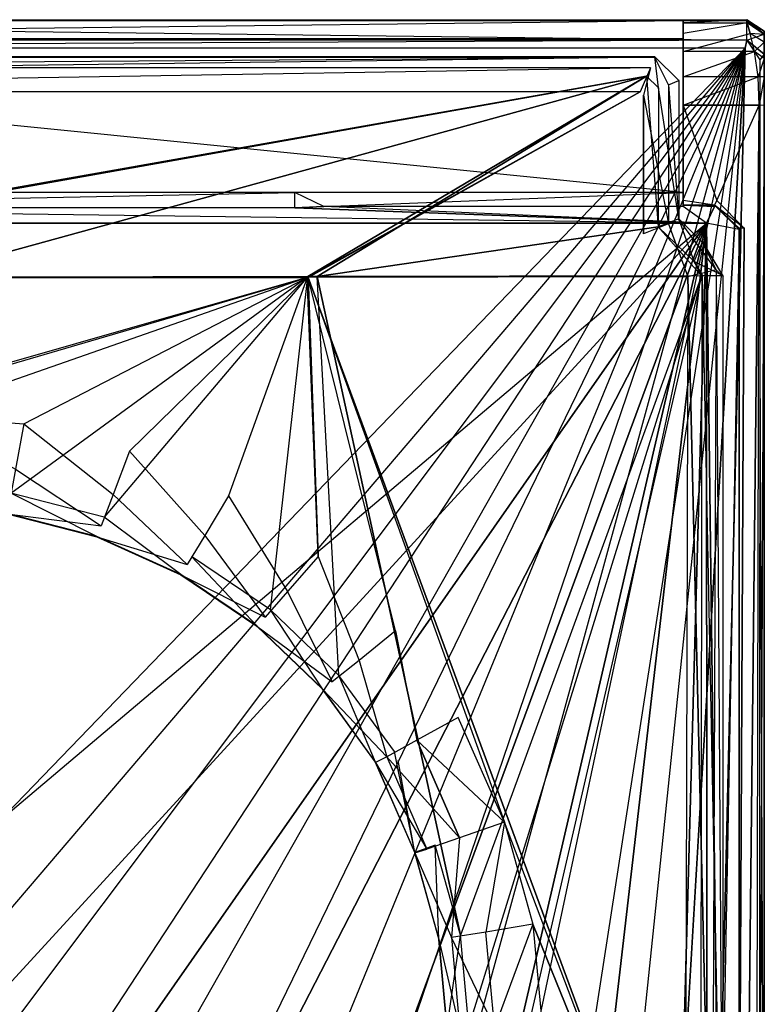
# Model space of a CAD drawing. Extents: x 0 to 0.375, y -0.462 to 0.
# Drawn here: x 0.211 to 0.375, y -0.218 to 0 of the extents above; entities that cross this region are included whole.
import ezdxf

# ---------------------------------------------------------------- set-up
doc = ezdxf.new("R2010")
doc.units = 0
doc.header["$MEASUREMENT"] = 0
for name, color, linetype in [('L0_DECKEL_89133_6_0', 7, 'Continuous'), ('L10_DECKEL_89133_6_10', 7, 'Continuous'), ('L11_SITZ_89133_6_0', 7, 'Continuous'), ('L12_SITZ_89133_6_1', 7, 'Continuous'), ('L13_SITZ_89133_6_2', 7, 'Continuous'), ('L1_DECKEL_89133_6_1', 7, 'Continuous'), ('L2_DECKEL_89133_6_2', 7, 'Continuous'), ('L3_DECKEL_89133_6_3', 7, 'Continuous'), ('L4_DECKEL_89133_6_4', 7, 'Continuous'), ('L5_DECKEL_89133_6_5', 7, 'Continuous'), ('L6_DECKEL_89133_6_6', 7, 'Continuous'), ('L7_DECKEL_89133_6_7', 7, 'Continuous'), ('L8_DECKEL_89133_6_8', 7, 'Continuous'), ('L9_DECKEL_89133_6_9', 7, 'Continuous')]:
    doc.layers.add(name, color=color, linetype=linetype)

msp = doc.modelspace()

# ---------------------------------------------------------------- linework, layer by layer
at = {"layer": 'L0_DECKEL_89133_6_0', "color": 8}
for points, invisible_edges in [([(0.004189, -0.00631, 0.033334), (0.011952, -0.336836, 0.029691), (0.371066, -0.00631, 0.033337), (0.004189, -0.00631, 0.033334)], 10), ([(0.371066, -0.00631, 0.033337), (0.011952, -0.336836, 0.029691), (0.025496, -0.364447, 0.029388), (0.371066, -0.00631, 0.033337)], 13), ([(0.371066, -0.00631, 0.033337), (0.025496, -0.364447, 0.029388), (0.044035, -0.389497, 0.029113), (0.371066, -0.00631, 0.033337)], 10), ([(0.371066, -0.00631, 0.033337), (0.044035, -0.389497, 0.029113), (0.067024, -0.411221, 0.028874), (0.371066, -0.00631, 0.033337)], 13), ([(0.371066, -0.00631, 0.033337), (0.067024, -0.411221, 0.028874), (0.093778, -0.428946, 0.02868), (0.371066, -0.00631, 0.033337)], 10), ([(0.371066, -0.00631, 0.033337), (0.093778, -0.428946, 0.02868), (0.123489, -0.442113, 0.028535), (0.371066, -0.00631, 0.033337)], 13), ([(0.371066, -0.00631, 0.033337), (0.123489, -0.442113, 0.028535), (0.155251, -0.450305, 0.028445), (0.371066, -0.00631, 0.033337)], 10), ([(0.371066, -0.00631, 0.033337), (0.155251, -0.450305, 0.028445), (0.187627, -0.453219, 0.028413), (0.371066, -0.00631, 0.033337)], 13), ([(0.371066, -0.00631, 0.033337), (0.187627, -0.453219, 0.028413), (0.220003, -0.450304, 0.028445), (0.371066, -0.00631, 0.033337)], 10), ([(0.371066, -0.00631, 0.033337), (0.220003, -0.450304, 0.028445), (0.251765, -0.442112, 0.028536), (0.371066, -0.00631, 0.033337)], 13), ([(0.371066, -0.00631, 0.033337), (0.251765, -0.442112, 0.028536), (0.281477, -0.428945, 0.028681), (0.371066, -0.00631, 0.033337)], 10), ([(0.371066, -0.00631, 0.033337), (0.281477, -0.428945, 0.028681), (0.308232, -0.411223, 0.028876), (0.371066, -0.00631, 0.033337)], 13), ([(0.371066, -0.00631, 0.033337), (0.308232, -0.411223, 0.028876), (0.331222, -0.3895, 0.029116), (0.371066, -0.00631, 0.033337)], 10), ([(0.371066, -0.00631, 0.033337), (0.331222, -0.3895, 0.029116), (0.349763, -0.36445, 0.029392), (0.371066, -0.00631, 0.033337)], 9), ([(0.371066, -0.00631, 0.033337), (0.349763, -0.36445, 0.029392), (0.363302, -0.336836, 0.029695), (0.371066, -0.00631, 0.033337)], 8), ([(0.371066, -0.00631, 0.033337), (0.363302, -0.336836, 0.029695), (0.37153, -0.307254, 0.030022), (0.371066, -0.00631, 0.033337)], 12), ([(0.371066, -0.00631, 0.033337), (0.37153, -0.307254, 0.030022), (0.374265, -0.008856, 0.033309), (0.371066, -0.00631, 0.033337)], 15), ([(0.374265, -0.008856, 0.033309), (0.37153, -0.307254, 0.030022), (0.374216, -0.278836, 0.030335), (0.374265, -0.008856, 0.033309)], 13)]:
    msp.add_3dface(points, dxfattribs=dict(at, invisible_edges=invisible_edges))
at = {"layer": 'L10_DECKEL_89133_6_10', "color": 8}
for points, invisible_edges in [([(0.357323, -0.000151, 0.028176), (0.017931, -0.004221, 0.025691), (0.017931, -0.000151, 0.028173), (0.357323, -0.000151, 0.028176)], 13), ([(0.017931, -0.004221, 0.025691), (0.357323, -0.000151, 0.028176), (0.357323, -0.004221, 0.025693), (0.017931, -0.004221, 0.025691)], 10)]:
    msp.add_3dface(points, dxfattribs=dict(at, invisible_edges=invisible_edges))
at = {"layer": 'L11_SITZ_89133_6_0', "color": 8}
for points, invisible_edges in [([(0.098776, -0.056743, 0.004443), (0.026056, -0.012486, 0.004929), (0.349238, -0.012486, 0.004932), (0.098776, -0.056743, 0.004443)], 10), ([(0.098776, -0.056743, 0.004443), (0.349238, -0.012486, 0.004932), (0.100883, -0.056748, 0.004441), (0.098776, -0.056743, 0.004443)], 8), ([(0.100883, -0.056748, 0.004441), (0.349238, -0.012486, 0.004932), (0.187647, -0.056921, 0.004441), (0.100883, -0.056748, 0.004441)], 12), ([(0.187647, -0.056921, 0.004441), (0.349238, -0.012486, 0.004932), (0.274411, -0.056748, 0.004442), (0.187647, -0.056921, 0.004441)], 8), ([(0.274411, -0.056748, 0.004442), (0.349238, -0.012486, 0.004932), (0.276518, -0.056743, 0.004444), (0.274411, -0.056748, 0.004442)], 8), ([(0.276518, -0.056743, 0.004444), (0.349238, -0.012486, 0.004932), (0.351822, -0.045751, 0.004565), (0.276518, -0.056743, 0.004444)], 8), ([(0.351877, -0.015038, 0.004903), (0.351822, -0.045751, 0.004565), (0.349238, -0.012486, 0.004932), (0.351877, -0.015038, 0.004903)], 10), ([(0.027426, -0.015963, 0.027415), (0.101009, -0.056986, 0.027012), (0.347868, -0.015963, 0.027417), (0.027426, -0.015963, 0.027415)], 10), ([(0.347868, -0.015963, 0.027417), (0.101009, -0.056986, 0.027012), (0.274285, -0.056986, 0.027014), (0.347868, -0.015963, 0.027417)], 13), ([(0.347868, -0.015963, 0.027417), (0.274285, -0.056986, 0.027014), (0.274516, -0.056986, 0.02701), (0.347868, -0.015963, 0.027417)], 10), ([(0.347868, -0.015963, 0.027417), (0.274516, -0.056986, 0.02701), (0.348575, -0.047336, 0.027108), (0.347868, -0.015963, 0.027417)], 15), ([(0.348575, -0.016644, 0.027411), (0.347868, -0.015963, 0.027417), (0.348575, -0.047336, 0.027108), (0.348575, -0.016644, 0.027411)], 11), ([(0.348575, -0.047336, 0.027108), (0.274516, -0.056986, 0.02701), (0.358406, -0.056819, 0.027015), (0.348575, -0.047336, 0.027108)], 15), ([(0.276518, -0.056743, 0.004444), (0.351822, -0.045751, 0.004565), (0.361395, -0.056574, 0.004446), (0.276518, -0.056743, 0.004444)], 8), ([(0.359745, -0.053413, 0.004481), (0.361395, -0.056574, 0.004446), (0.351822, -0.045751, 0.004565), (0.359745, -0.053413, 0.004481)], 13), ([(0.361395, -0.056574, 0.004446), (0.359745, -0.053413, 0.004481), (0.361482, -0.056573, 0.004446), (0.361395, -0.056574, 0.004446)], 10), ([(0.361482, -0.056573, 0.004446), (0.359745, -0.053413, 0.004481), (0.361631, -0.056573, 0.004446), (0.361482, -0.056573, 0.004446)], 13), ([(0.140245, -0.095346, 0.026646), (0.274285, -0.056986, 0.027014), (0.101009, -0.056986, 0.027012), (0.140245, -0.095346, 0.026646)], 13), ([(0.274285, -0.056986, 0.027014), (0.140245, -0.095346, 0.026646), (0.16358, -0.089314, 0.026704), (0.274285, -0.056986, 0.027014)], 10), ([(0.274285, -0.056986, 0.027014), (0.16358, -0.089314, 0.026704), (0.187647, -0.087283, 0.026723), (0.274285, -0.056986, 0.027014)], 13), ([(0.208864, -0.104621, 0.003928), (0.187647, -0.056921, 0.004441), (0.274411, -0.056748, 0.004442), (0.208864, -0.104621, 0.003928)], 12), ([(0.274285, -0.056986, 0.027014), (0.187647, -0.087283, 0.026723), (0.211714, -0.089314, 0.026704), (0.274285, -0.056986, 0.027014)], 8), ([(0.208864, -0.104621, 0.003928), (0.274411, -0.056748, 0.004442), (0.229438, -0.109929, 0.003871), (0.208864, -0.104621, 0.003928)], 8), ([(0.274285, -0.056986, 0.027014), (0.211714, -0.089314, 0.026704), (0.23505, -0.095346, 0.026647), (0.274285, -0.056986, 0.027014)], 15), ([(0.229438, -0.109929, 0.003871), (0.274411, -0.056748, 0.004442), (0.24875, -0.118599, 0.003777), (0.229438, -0.109929, 0.003871)], 15), ([(0.256945, -0.105195, 0.026548), (0.274285, -0.056986, 0.027014), (0.23505, -0.095346, 0.026647), (0.256945, -0.105195, 0.026548)], 13), ([(0.274411, -0.056748, 0.004442), (0.266213, -0.130369, 0.00365), (0.24875, -0.118599, 0.003777), (0.274411, -0.056748, 0.004442)], 13), ([(0.274285, -0.056986, 0.027014), (0.256945, -0.105195, 0.026548), (0.276735, -0.118562, 0.026415), (0.274285, -0.056986, 0.027014)], 10), ([(0.266213, -0.130369, 0.00365), (0.274411, -0.056748, 0.004442), (0.281298, -0.144885, 0.003489), (0.266213, -0.130369, 0.00365)], 10), ([(0.274285, -0.056986, 0.027014), (0.276735, -0.118562, 0.026415), (0.274516, -0.056986, 0.02701), (0.274285, -0.056986, 0.027014)], 13), ([(0.281298, -0.144885, 0.003489), (0.274411, -0.056748, 0.004442), (0.276518, -0.056743, 0.004444), (0.281298, -0.144885, 0.003489)], 13), ([(0.358406, -0.056819, 0.027015), (0.274516, -0.056986, 0.02701), (0.357751, -0.2823, 0.024802), (0.358406, -0.056819, 0.027015)], 12), ([(0.357751, -0.2823, 0.024802), (0.274516, -0.056986, 0.02701), (0.317864, -0.177306, 0.025841), (0.357751, -0.2823, 0.024802)], 12), ([(0.274516, -0.056986, 0.02701), (0.276735, -0.118562, 0.026415), (0.293817, -0.13504, 0.026253), (0.274516, -0.056986, 0.02701)], 10), ([(0.274516, -0.056986, 0.02701), (0.293817, -0.13504, 0.026253), (0.307674, -0.15413, 0.026066), (0.274516, -0.056986, 0.02701)], 15), ([(0.274516, -0.056986, 0.02701), (0.307674, -0.15413, 0.026066), (0.317864, -0.177306, 0.025841), (0.274516, -0.056986, 0.02701)], 15), ([(0.361395, -0.056574, 0.004446), (0.308125, -0.202247, 0.002861), (0.276518, -0.056743, 0.004444), (0.361395, -0.056574, 0.004446)], 12), ([(0.281298, -0.144885, 0.003489), (0.276518, -0.056743, 0.004444), (0.293547, -0.161709, 0.003304), (0.281298, -0.144885, 0.003489)], 10), ([(0.293547, -0.161709, 0.003304), (0.276518, -0.056743, 0.004444), (0.302571, -0.182386, 0.003078), (0.293547, -0.161709, 0.003304)], 15), ([(0.302571, -0.182386, 0.003078), (0.276518, -0.056743, 0.004444), (0.308125, -0.202247, 0.002861), (0.302571, -0.182386, 0.003078)], 9), ([(0.361395, -0.056574, 0.004446), (0.310002, -0.222538, 0.002633), (0.308125, -0.202247, 0.002861), (0.361395, -0.056574, 0.004446)], 13), ([(0.310002, -0.222538, 0.002633), (0.361395, -0.056574, 0.004446), (0.310104, -0.278944, 0.002012), (0.310002, -0.222538, 0.002633)], 10), ([(0.361482, -0.056573, 0.004446), (0.361202, -0.286925, 0.001924), (0.310104, -0.278944, 0.002012), (0.361482, -0.056573, 0.004446)], 8), ([(0.310104, -0.278944, 0.002012), (0.361395, -0.056574, 0.004446), (0.361482, -0.056573, 0.004446), (0.310104, -0.278944, 0.002012)], 13), ([(0.361202, -0.286925, 0.001924), (0.361482, -0.056573, 0.004446), (0.361631, -0.056573, 0.004446), (0.361202, -0.286925, 0.001924)], 15), ([(0.324117, -0.199817, 0.025616), (0.357751, -0.2823, 0.024802), (0.317864, -0.177306, 0.025841), (0.324117, -0.199817, 0.025616)], 8), ([(0.357751, -0.2823, 0.024802), (0.324117, -0.199817, 0.025616), (0.326203, -0.222146, 0.025396), (0.357751, -0.2823, 0.024802)], 8)]:
    msp.add_3dface(points, dxfattribs=dict(at, invisible_edges=invisible_edges))
at = {"layer": 'L12_SITZ_89133_6_1', "color": 8}
for points, invisible_edges in [([(0.0242, -0.008381, 0.022072), (0.351094, -0.0082, 0.007854), (0.0242, -0.0082, 0.007852), (0.0242, -0.008381, 0.022072)], 13), ([(0.351094, -0.0082, 0.007854), (0.0242, -0.008381, 0.022072), (0.351094, -0.008381, 0.022074), (0.351094, -0.0082, 0.007854)], 14), ([(0.351094, -0.0082, 0.007854), (0.356363, -0.013463, 0.022024), (0.356363, -0.013282, 0.007804), (0.351094, -0.0082, 0.007854)], 13), ([(0.356363, -0.013463, 0.022024), (0.351094, -0.0082, 0.007854), (0.351094, -0.008381, 0.022074), (0.356363, -0.013463, 0.022024)], 14), ([(0.356363, -0.013463, 0.022024), (0.356363, -0.043974, 0.007501), (0.356363, -0.013282, 0.007804), (0.356363, -0.013463, 0.022024)], 14), ([(0.356363, -0.043974, 0.007501), (0.356363, -0.013463, 0.022024), (0.356363, -0.044155, 0.021722), (0.356363, -0.043974, 0.007501)], 13), ([(0.356363, -0.043974, 0.007501), (0.361632, -0.049238, 0.021672), (0.361632, -0.049056, 0.007451), (0.356363, -0.043974, 0.007501)], 13), ([(0.361632, -0.049238, 0.021672), (0.356363, -0.043974, 0.007501), (0.356363, -0.044155, 0.021722), (0.361632, -0.049238, 0.021672)], 14), ([(0.361632, -0.049056, 0.007451), (0.366192, -0.056745, 0.021598), (0.366192, -0.056595, 0.007377), (0.361632, -0.049056, 0.007451)], 12), ([(0.361632, -0.049056, 0.007451), (0.361632, -0.049238, 0.021672), (0.366192, -0.056745, 0.021598), (0.361632, -0.049056, 0.007451)], 12), ([(0.366192, -0.056595, 0.007377), (0.366173, -0.283713, 0.019424), (0.366173, -0.286509, 0.005123), (0.366192, -0.056595, 0.007377)], 13), ([(0.366173, -0.283713, 0.019424), (0.366192, -0.056595, 0.007377), (0.366192, -0.056745, 0.021598), (0.366173, -0.283713, 0.019424)], 14), ([(0.187647, -0.087283, 0.026724), (0.209884, -0.099301, 0.024791), (0.211714, -0.089314, 0.026704), (0.187647, -0.087283, 0.026724)], 14), ([(0.231446, -0.104874, 0.024736), (0.211714, -0.089314, 0.026704), (0.209884, -0.099301, 0.024791), (0.231446, -0.104874, 0.024736)], 13), ([(0.211714, -0.089314, 0.026704), (0.231446, -0.104874, 0.024736), (0.23505, -0.095346, 0.026645), (0.211714, -0.089314, 0.026704)], 14), ([(0.251676, -0.113974, 0.024647), (0.23505, -0.095346, 0.026645), (0.231446, -0.104874, 0.024736), (0.251676, -0.113974, 0.024647)], 13), ([(0.23505, -0.095346, 0.026645), (0.251676, -0.113974, 0.024647), (0.256945, -0.105195, 0.026548), (0.23505, -0.095346, 0.026645)], 14), ([(0.228807, -0.111803, 0.01971), (0.209884, -0.099301, 0.024791), (0.208545, -0.106566, 0.019762), (0.228807, -0.111803, 0.01971)], 13), ([(0.209884, -0.099301, 0.024791), (0.228807, -0.111803, 0.01971), (0.231446, -0.104874, 0.024736), (0.209884, -0.099301, 0.024791)], 14), ([(0.208055, -0.109162, 0.012964), (0.228807, -0.111803, 0.01971), (0.208545, -0.106566, 0.019762), (0.208055, -0.109162, 0.012964)], 14), ([(0.247819, -0.120355, 0.019626), (0.231446, -0.104874, 0.024736), (0.228807, -0.111803, 0.01971), (0.247819, -0.120355, 0.019626)], 13), ([(0.231446, -0.104874, 0.024736), (0.247819, -0.120355, 0.019626), (0.251676, -0.113974, 0.024647), (0.231446, -0.104874, 0.024736)], 14), ([(0.269961, -0.126325, 0.024525), (0.256945, -0.105195, 0.026548), (0.251676, -0.113974, 0.024647), (0.269961, -0.126325, 0.024525)], 13), ([(0.256945, -0.105195, 0.026548), (0.269961, -0.126325, 0.024525), (0.276735, -0.118562, 0.026416), (0.256945, -0.105195, 0.026548)], 14), ([(0.227842, -0.114277, 0.012914), (0.208055, -0.109084, 0.006869), (0.227842, -0.114199, 0.006819), (0.227842, -0.114277, 0.012914)], 13), ([(0.208055, -0.109084, 0.006869), (0.227842, -0.114277, 0.012914), (0.208055, -0.109162, 0.012964), (0.208055, -0.109084, 0.006869)], 14), ([(0.228807, -0.111803, 0.01971), (0.208055, -0.109162, 0.012964), (0.227842, -0.114277, 0.012914), (0.228807, -0.111803, 0.01971)], 13), ([(0.227842, -0.114277, 0.012914), (0.247819, -0.120355, 0.019626), (0.228807, -0.111803, 0.01971), (0.227842, -0.114277, 0.012914)], 14), ([(0.246408, -0.122628, 0.012831), (0.227842, -0.114199, 0.006819), (0.246408, -0.12255, 0.006737), (0.246408, -0.122628, 0.012831)], 13), ([(0.227842, -0.114199, 0.006819), (0.246408, -0.122628, 0.012831), (0.227842, -0.114277, 0.012914), (0.227842, -0.114199, 0.006819)], 14), ([(0.247819, -0.120355, 0.019626), (0.227842, -0.114277, 0.012914), (0.246408, -0.122628, 0.012831), (0.247819, -0.120355, 0.019626)], 13), ([(0.265003, -0.131962, 0.019512), (0.251676, -0.113974, 0.024647), (0.247819, -0.120355, 0.019626), (0.265003, -0.131962, 0.019512)], 13), ([(0.251676, -0.113974, 0.024647), (0.265003, -0.131962, 0.019512), (0.269961, -0.126325, 0.024525), (0.251676, -0.113974, 0.024647)], 14), ([(0.285745, -0.141551, 0.024375), (0.276735, -0.118562, 0.026416), (0.269961, -0.126325, 0.024525), (0.285745, -0.141551, 0.024375)], 13), ([(0.276735, -0.118562, 0.026416), (0.285745, -0.141551, 0.024375), (0.293817, -0.13504, 0.026254), (0.276735, -0.118562, 0.026416)], 14), ([(0.246408, -0.122628, 0.012831), (0.265003, -0.131962, 0.019512), (0.247819, -0.120355, 0.019626), (0.246408, -0.122628, 0.012831)], 14), ([(0.263188, -0.133962, 0.01272), (0.246408, -0.12255, 0.006737), (0.263188, -0.133884, 0.006625), (0.263188, -0.133962, 0.01272)], 13), ([(0.246408, -0.12255, 0.006737), (0.263188, -0.133962, 0.01272), (0.246408, -0.122628, 0.012831), (0.246408, -0.12255, 0.006737)], 14), ([(0.265003, -0.131962, 0.019512), (0.246408, -0.122628, 0.012831), (0.263188, -0.133962, 0.01272), (0.265003, -0.131962, 0.019512)], 13), ([(0.279836, -0.146271, 0.019371), (0.269961, -0.126325, 0.024525), (0.265003, -0.131962, 0.019512), (0.279836, -0.146271, 0.019371)], 13), ([(0.269961, -0.126325, 0.024525), (0.279836, -0.146271, 0.019371), (0.285745, -0.141551, 0.024375), (0.269961, -0.126325, 0.024525)], 14), ([(0.263188, -0.133962, 0.01272), (0.279836, -0.146271, 0.019371), (0.265003, -0.131962, 0.019512), (0.263188, -0.133962, 0.01272)], 14), ([(0.277674, -0.147935, 0.012582), (0.263188, -0.133884, 0.006625), (0.277674, -0.147857, 0.006488), (0.277674, -0.147935, 0.012582)], 13), ([(0.263188, -0.133884, 0.006625), (0.277674, -0.147935, 0.012582), (0.263188, -0.133962, 0.01272), (0.263188, -0.133884, 0.006625)], 14), ([(0.279836, -0.146271, 0.019371), (0.263188, -0.133962, 0.01272), (0.277674, -0.147935, 0.012582), (0.279836, -0.146271, 0.019371)], 13), ([(0.298549, -0.159189, 0.024202), (0.293817, -0.13504, 0.026254), (0.285745, -0.141551, 0.024375), (0.298549, -0.159189, 0.024202)], 13), ([(0.293817, -0.13504, 0.026254), (0.298549, -0.159189, 0.024202), (0.307674, -0.15413, 0.026066), (0.293817, -0.13504, 0.026254)], 14), ([(0.291869, -0.162847, 0.019208), (0.285745, -0.141551, 0.024375), (0.279836, -0.146271, 0.019371), (0.291869, -0.162847, 0.019208)], 13), ([(0.285745, -0.141551, 0.024375), (0.291869, -0.162847, 0.019208), (0.298549, -0.159189, 0.024202), (0.285745, -0.141551, 0.024375)], 14), ([(0.277674, -0.147935, 0.012582), (0.291869, -0.162847, 0.019208), (0.279836, -0.146271, 0.019371), (0.277674, -0.147935, 0.012582)], 14), ([(0.289423, -0.164044, 0.006329), (0.277674, -0.147935, 0.012582), (0.277674, -0.147857, 0.006488), (0.289423, -0.164044, 0.006329)], 14), ([(0.291869, -0.162847, 0.019208), (0.277674, -0.147935, 0.012582), (0.289423, -0.164122, 0.012423), (0.291869, -0.162847, 0.019208)], 13), ([(0.277674, -0.147935, 0.012582), (0.289423, -0.164044, 0.006329), (0.289423, -0.164122, 0.012423), (0.277674, -0.147935, 0.012582)], 13), ([(0.317864, -0.177306, 0.025838), (0.307674, -0.15413, 0.026066), (0.298549, -0.159189, 0.024202), (0.317864, -0.177306, 0.025838)], 12), ([(0.307963, -0.18076, 0.023989), (0.298549, -0.159189, 0.024202), (0.291869, -0.162847, 0.019208), (0.307963, -0.18076, 0.023989)], 12), ([(0.317864, -0.177306, 0.025838), (0.298549, -0.159189, 0.024202), (0.307963, -0.18076, 0.023989), (0.317864, -0.177306, 0.025838)], 12), ([(0.291869, -0.162847, 0.019208), (0.289423, -0.164122, 0.012423), (0.300714, -0.183242, 0.019007), (0.291869, -0.162847, 0.019208)], 12), ([(0.307963, -0.18076, 0.023989), (0.291869, -0.162847, 0.019208), (0.300714, -0.183242, 0.019007), (0.307963, -0.18076, 0.023989)], 12), ([(0.298061, -0.184009, 0.006132), (0.289423, -0.164122, 0.012423), (0.289423, -0.164044, 0.006329), (0.298061, -0.184009, 0.006132)], 14), ([(0.289423, -0.164122, 0.012423), (0.298061, -0.184087, 0.012226), (0.300714, -0.183242, 0.019007), (0.289423, -0.164122, 0.012423)], 12), ([(0.289423, -0.164122, 0.012423), (0.298061, -0.184009, 0.006132), (0.298061, -0.184087, 0.012226), (0.289423, -0.164122, 0.012423)], 13), ([(0.31374, -0.201559, 0.023784), (0.317864, -0.177306, 0.025838), (0.307963, -0.18076, 0.023989), (0.31374, -0.201559, 0.023784)], 13), ([(0.317864, -0.177306, 0.025838), (0.31374, -0.201559, 0.023784), (0.324117, -0.199817, 0.025616), (0.317864, -0.177306, 0.025838)], 14), ([(0.306144, -0.202788, 0.018814), (0.307963, -0.18076, 0.023989), (0.300714, -0.183242, 0.019007), (0.306144, -0.202788, 0.018814)], 13), ([(0.307963, -0.18076, 0.023989), (0.306144, -0.202788, 0.018814), (0.31374, -0.201559, 0.023784), (0.307963, -0.18076, 0.023989)], 14), ([(0.298061, -0.184087, 0.012226), (0.306144, -0.202788, 0.018814), (0.300714, -0.183242, 0.019007), (0.298061, -0.184087, 0.012226)], 14), ([(0.303363, -0.203097, 0.005944), (0.298061, -0.184087, 0.012226), (0.298061, -0.184009, 0.006132), (0.303363, -0.203097, 0.005944)], 14), ([(0.306144, -0.202788, 0.018814), (0.298061, -0.184087, 0.012226), (0.303363, -0.203174, 0.012038), (0.306144, -0.202788, 0.018814)], 13), ([(0.298061, -0.184087, 0.012226), (0.303363, -0.203097, 0.005944), (0.303363, -0.203174, 0.012038), (0.298061, -0.184087, 0.012226)], 13), ([(0.315676, -0.222566, 0.023577), (0.324117, -0.199817, 0.025616), (0.31374, -0.201559, 0.023784), (0.315676, -0.222566, 0.023577)], 13), ([(0.324117, -0.199817, 0.025616), (0.315676, -0.222566, 0.023577), (0.326202, -0.222146, 0.025399), (0.324117, -0.199817, 0.025616)], 14), ([(0.315676, -0.222566, 0.023577), (0.31374, -0.201559, 0.023784), (0.306144, -0.202788, 0.018814), (0.315676, -0.222566, 0.023577)], 12), ([(0.303363, -0.203174, 0.012038), (0.307969, -0.222827, 0.018617), (0.306144, -0.202788, 0.018814), (0.303363, -0.203174, 0.012038)], 14), ([(0.305149, -0.222782, 0.00575), (0.303363, -0.203174, 0.012038), (0.303363, -0.203097, 0.005944), (0.305149, -0.222782, 0.00575)], 14), ([(0.307969, -0.222827, 0.018617), (0.303363, -0.203174, 0.012038), (0.305148, -0.22286, 0.011844), (0.307969, -0.222827, 0.018617)], 13), ([(0.303363, -0.203174, 0.012038), (0.305149, -0.222782, 0.00575), (0.305148, -0.22286, 0.011844), (0.303363, -0.203174, 0.012038)], 13), ([(0.315676, -0.222566, 0.023577), (0.306144, -0.202788, 0.018814), (0.307969, -0.222827, 0.018617), (0.315676, -0.222566, 0.023577)], 12)]:
    msp.add_3dface(points, dxfattribs=dict(at, invisible_edges=invisible_edges))
at = {"layer": 'L13_SITZ_89133_6_2', "color": 8}
for points, invisible_edges in [([(0.351094, -0.0082, 0.007854), (0.026056, -0.012486, 0.004929), (0.0242, -0.0082, 0.007852), (0.351094, -0.0082, 0.007854)], 13), ([(0.025145, -0.01063, 0.025881), (0.351094, -0.008381, 0.022074), (0.0242, -0.008381, 0.022072), (0.025145, -0.01063, 0.025881)], 13), ([(0.351094, -0.008381, 0.022074), (0.025145, -0.01063, 0.025881), (0.350149, -0.01063, 0.025883), (0.351094, -0.008381, 0.022074)], 14), ([(0.026056, -0.012486, 0.004929), (0.351094, -0.0082, 0.007854), (0.349238, -0.012486, 0.004932), (0.026056, -0.012486, 0.004929)], 14), ([(0.351094, -0.0082, 0.007854), (0.351877, -0.015038, 0.004903), (0.349238, -0.012486, 0.004932), (0.351094, -0.0082, 0.007854)], 13), ([(0.354082, -0.014423, 0.025846), (0.351094, -0.008381, 0.022074), (0.350149, -0.01063, 0.025883), (0.354082, -0.014423, 0.025846)], 14), ([(0.351877, -0.015038, 0.004903), (0.351094, -0.0082, 0.007854), (0.356363, -0.013282, 0.007804), (0.351877, -0.015038, 0.004903)], 14), ([(0.351094, -0.008381, 0.022074), (0.354082, -0.014423, 0.025846), (0.356363, -0.013463, 0.022024), (0.351094, -0.008381, 0.022074)], 13), ([(0.027426, -0.015963, 0.027415), (0.350149, -0.01063, 0.025883), (0.025145, -0.01063, 0.025881), (0.027426, -0.015963, 0.027415)], 13), ([(0.350149, -0.01063, 0.025883), (0.027426, -0.015963, 0.027415), (0.347868, -0.015963, 0.027417), (0.350149, -0.01063, 0.025883)], 14), ([(0.348575, -0.016644, 0.027411), (0.350149, -0.01063, 0.025883), (0.347868, -0.015963, 0.027417), (0.348575, -0.016644, 0.027411)], 13), ([(0.350149, -0.01063, 0.025883), (0.348575, -0.016644, 0.027411), (0.354082, -0.014423, 0.025846), (0.350149, -0.01063, 0.025883)], 14), ([(0.348575, -0.016644, 0.027411), (0.354082, -0.045116, 0.025543), (0.354082, -0.014423, 0.025846), (0.348575, -0.016644, 0.027411)], 14), ([(0.351877, -0.015038, 0.004903), (0.356363, -0.043974, 0.007501), (0.351822, -0.045751, 0.004565), (0.351877, -0.015038, 0.004903)], 13), ([(0.356363, -0.043974, 0.007501), (0.351877, -0.015038, 0.004903), (0.356363, -0.013282, 0.007804), (0.356363, -0.043974, 0.007501)], 14), ([(0.354082, -0.014423, 0.025846), (0.356363, -0.044155, 0.021722), (0.356363, -0.013463, 0.022024), (0.354082, -0.014423, 0.025846)], 14), ([(0.356363, -0.044155, 0.021722), (0.354082, -0.014423, 0.025846), (0.354082, -0.045116, 0.025543), (0.356363, -0.044155, 0.021722)], 13), ([(0.354082, -0.045116, 0.025543), (0.348575, -0.016644, 0.027411), (0.348575, -0.047336, 0.027108), (0.354082, -0.045116, 0.025543)], 13), ([(0.358406, -0.056819, 0.027015), (0.354082, -0.045116, 0.025543), (0.348575, -0.047336, 0.027108), (0.358406, -0.056819, 0.027015)], 13), ([(0.356363, -0.043974, 0.007501), (0.359745, -0.053413, 0.004481), (0.351822, -0.045751, 0.004565), (0.356363, -0.043974, 0.007501)], 13), ([(0.364619, -0.05528, 0.025443), (0.356363, -0.044155, 0.021722), (0.354082, -0.045116, 0.025543), (0.364619, -0.05528, 0.025443)], 14), ([(0.354082, -0.045116, 0.025543), (0.358406, -0.056819, 0.027015), (0.364619, -0.05528, 0.025443), (0.354082, -0.045116, 0.025543)], 14), ([(0.359745, -0.053413, 0.004481), (0.356363, -0.043974, 0.007501), (0.361632, -0.049056, 0.007451), (0.359745, -0.053413, 0.004481)], 14), ([(0.356363, -0.044155, 0.021722), (0.364619, -0.05528, 0.025443), (0.361632, -0.049238, 0.021672), (0.356363, -0.044155, 0.021722)], 13), ([(0.366192, -0.056595, 0.007377), (0.359745, -0.053413, 0.004481), (0.361632, -0.049056, 0.007451), (0.366192, -0.056595, 0.007377)], 12), ([(0.361632, -0.049238, 0.021672), (0.364619, -0.05528, 0.025443), (0.366192, -0.056745, 0.021598), (0.361632, -0.049238, 0.021672)], 12), ([(0.366192, -0.056595, 0.007377), (0.361631, -0.056573, 0.004446), (0.359745, -0.053413, 0.004481), (0.366192, -0.056595, 0.007377)], 12), ([(0.364619, -0.05528, 0.025443), (0.358406, -0.056819, 0.027015), (0.363709, -0.282864, 0.023229), (0.364619, -0.05528, 0.025443)], 12), ([(0.364619, -0.05528, 0.025443), (0.363709, -0.282864, 0.023229), (0.366173, -0.283713, 0.019424), (0.364619, -0.05528, 0.025443)], 12), ([(0.364619, -0.05528, 0.025443), (0.366173, -0.283713, 0.019424), (0.366192, -0.056745, 0.021598), (0.364619, -0.05528, 0.025443)], 12), ([(0.363709, -0.282864, 0.023229), (0.358406, -0.056819, 0.027015), (0.357751, -0.2823, 0.024804), (0.363709, -0.282864, 0.023229)], 12), ([(0.361631, -0.056573, 0.004446), (0.366173, -0.286509, 0.005123), (0.361202, -0.286925, 0.001924), (0.361631, -0.056573, 0.004446)], 13), ([(0.366173, -0.286509, 0.005123), (0.361631, -0.056573, 0.004446), (0.366192, -0.056595, 0.007377), (0.366173, -0.286509, 0.005123)], 14), ([(0.208864, -0.104621, 0.003931), (0.227842, -0.114199, 0.006819), (0.208055, -0.109084, 0.006869), (0.208864, -0.104621, 0.003931)], 13), ([(0.227842, -0.114199, 0.006819), (0.208864, -0.104621, 0.003931), (0.229438, -0.109929, 0.003873), (0.227842, -0.114199, 0.006819)], 14), ([(0.229438, -0.109929, 0.003873), (0.246408, -0.12255, 0.006737), (0.227842, -0.114199, 0.006819), (0.229438, -0.109929, 0.003873)], 13), ([(0.246408, -0.12255, 0.006737), (0.229438, -0.109929, 0.003873), (0.24875, -0.118599, 0.003777), (0.246408, -0.12255, 0.006737)], 14), ([(0.24875, -0.118599, 0.003777), (0.263188, -0.133884, 0.006625), (0.246408, -0.12255, 0.006737), (0.24875, -0.118599, 0.003777)], 13), ([(0.263188, -0.133884, 0.006625), (0.24875, -0.118599, 0.003777), (0.266213, -0.130369, 0.003648), (0.263188, -0.133884, 0.006625)], 14), ([(0.266213, -0.130369, 0.003648), (0.277674, -0.147857, 0.006488), (0.263188, -0.133884, 0.006625), (0.266213, -0.130369, 0.003648)], 13), ([(0.277674, -0.147857, 0.006488), (0.266213, -0.130369, 0.003648), (0.281298, -0.144885, 0.003488), (0.277674, -0.147857, 0.006488)], 14), ([(0.281298, -0.144885, 0.003488), (0.289423, -0.164044, 0.006329), (0.277674, -0.147857, 0.006488), (0.281298, -0.144885, 0.003488)], 13), ([(0.289423, -0.164044, 0.006329), (0.281298, -0.144885, 0.003488), (0.293547, -0.161709, 0.003303), (0.289423, -0.164044, 0.006329)], 14), ([(0.293547, -0.161709, 0.003303), (0.298061, -0.184009, 0.006132), (0.289423, -0.164044, 0.006329), (0.293547, -0.161709, 0.003303)], 13), ([(0.298061, -0.184009, 0.006132), (0.293547, -0.161709, 0.003303), (0.294405, -0.163682, 0.003281), (0.298061, -0.184009, 0.006132)], 14), ([(0.302571, -0.182386, 0.003075), (0.298061, -0.184009, 0.006132), (0.294405, -0.163682, 0.003281), (0.302571, -0.182386, 0.003075)], 12), ([(0.302571, -0.182386, 0.003075), (0.303363, -0.203097, 0.005944), (0.298061, -0.184009, 0.006132), (0.302571, -0.182386, 0.003075)], 13), ([(0.303363, -0.203097, 0.005944), (0.302571, -0.182386, 0.003075), (0.308125, -0.202247, 0.002856), (0.303363, -0.203097, 0.005944)], 14), ([(0.308125, -0.202247, 0.002856), (0.305149, -0.222782, 0.00575), (0.303363, -0.203097, 0.005944), (0.308125, -0.202247, 0.002856)], 13), ([(0.305149, -0.222782, 0.00575), (0.308125, -0.202247, 0.002856), (0.310002, -0.222538, 0.002633), (0.305149, -0.222782, 0.00575)], 14)]:
    msp.add_3dface(points, dxfattribs=dict(at, invisible_edges=invisible_edges))
at = {"layer": 'L1_DECKEL_89133_6_1', "color": 8}
for points, invisible_edges in [([(0.004189, -0.00631, 0.033334), (0.371414, -0.004515, 0.03274), (0.003841, -0.004515, 0.032738), (0.004189, -0.00631, 0.033334)], 13), ([(0.371414, -0.004515, 0.03274), (0.004189, -0.00631, 0.033334), (0.371066, -0.00631, 0.033337), (0.371414, -0.004515, 0.03274)], 10), ([(0.374265, -0.008856, 0.033309), (0.371414, -0.004515, 0.03274), (0.371066, -0.00631, 0.033337), (0.374265, -0.008856, 0.033309)], 13), ([(0.371414, -0.004515, 0.03274), (0.374265, -0.008856, 0.033309), (0.375263, -0.00758, 0.032707), (0.371414, -0.004515, 0.03274)], 10), ([(0.375263, -0.00758, 0.032707), (0.374265, -0.008856, 0.033309), (0.374216, -0.278836, 0.030335), (0.375263, -0.00758, 0.032707)], 12), ([(0.375263, -0.00758, 0.032707), (0.374216, -0.278836, 0.030335), (0.375213, -0.279065, 0.029351), (0.375263, -0.00758, 0.032707)], 12)]:
    msp.add_3dface(points, dxfattribs=dict(at, invisible_edges=invisible_edges))
at = {"layer": 'L2_DECKEL_89133_6_2', "color": 8}
for points, invisible_edges in [([(0.357323, -0.000136, 0.028176), (0.371406, 0, 0.019124), (0.357323, -0.000004, 0.019098), (0.357323, -0.000136, 0.028176)], 10), ([(0.371406, 0, 0.019124), (0.357323, -0.000136, 0.028176), (0.371406, -0.000164, 0.029414), (0.371406, 0, 0.019124)], 13), ([(0.357323, -0.000717, 0.01406), (0.371406, 0, 0.019124), (0.371512, -0.000717, 0.01406), (0.357323, -0.000717, 0.01406)], 13), ([(0.371406, 0, 0.019124), (0.357323, -0.000717, 0.01406), (0.357323, -0.000004, 0.019098), (0.371406, 0, 0.019124)], 10), ([(0.371414, -0.004515, 0.03274), (0.003848, -0.000163, 0.029411), (0.003841, -0.004515, 0.032738), (0.371414, -0.004515, 0.03274)], 13), ([(0.003848, -0.000163, 0.029411), (0.371414, -0.004515, 0.03274), (0.003848, -0.000134, 0.029389), (0.003848, -0.000163, 0.029411)], 10), ([(0.003848, -0.000134, 0.029389), (0.371414, -0.004515, 0.03274), (0.371406, -0.000164, 0.029414), (0.003848, -0.000134, 0.029389)], 13), ([(0.003848, -0.000134, 0.029389), (0.371406, -0.000164, 0.029414), (0.371406, -0.000134, 0.029391), (0.003848, -0.000134, 0.029389)], 8), ([(0.003848, -0.000163, 0.029411), (0.277985, -0.000151, 0.028175), (0.09727, -0.000151, 0.028174), (0.003848, -0.000163, 0.029411)], 13), ([(0.277985, -0.000151, 0.028175), (0.003848, -0.000163, 0.029411), (0.371406, -0.000164, 0.029414), (0.277985, -0.000151, 0.028175)], 10), ([(0.371406, -0.000164, 0.029414), (0.357323, -0.000136, 0.028176), (0.277985, -0.000151, 0.028175), (0.371406, -0.000164, 0.029414)], 13), ([(0.357323, -0.003062, 0.010068), (0.371512, -0.000717, 0.01406), (0.372161, -0.003062, 0.010068), (0.357323, -0.003062, 0.010068)], 13), ([(0.371512, -0.000717, 0.01406), (0.357323, -0.003062, 0.010068), (0.357323, -0.000717, 0.01406), (0.371512, -0.000717, 0.01406)], 10)]:
    msp.add_3dface(points, dxfattribs=dict(at, invisible_edges=invisible_edges))
at = {"layer": 'L3_DECKEL_89133_6_3', "color": 8}
for points, invisible_edges in [([(0.371406, -0.000163, 0.029414), (0.375247, -0.003191, 0.029358), (0.371406, 0, 0.019124), (0.371406, -0.000163, 0.029414)], 12), ([(0.375247, -0.003191, 0.029358), (0.375227, -0.002529, 0.018861), (0.371406, 0, 0.019124), (0.375247, -0.003191, 0.029358)], 12), ([(0.371406, 0, 0.019124), (0.375227, -0.002529, 0.018861), (0.371512, -0.000717, 0.01406), (0.371406, 0, 0.019124)], 12), ([(0.371406, -0.000163, 0.029414), (0.375247, -0.003191, 0.029358), (0.371406, -0.000134, 0.029391), (0.371406, -0.000163, 0.029414)], 13), ([(0.375247, -0.003191, 0.029358), (0.371406, -0.000163, 0.029414), (0.371414, -0.004515, 0.03274), (0.375247, -0.003191, 0.029358)], 10), ([(0.375227, -0.002529, 0.018861), (0.375217, -0.003262, 0.014183), (0.371512, -0.000717, 0.01406), (0.375227, -0.002529, 0.018861)], 12), ([(0.375217, -0.003262, 0.014183), (0.372161, -0.003062, 0.010068), (0.371512, -0.000717, 0.01406), (0.375217, -0.003262, 0.014183)], 12), ([(0.375247, -0.003191, 0.029358), (0.371414, -0.004515, 0.03274), (0.375263, -0.00758, 0.032707), (0.375247, -0.003191, 0.029358)], 13), ([(0.375217, -0.003262, 0.014183), (0.375209, -0.005001, 0.01013), (0.372161, -0.003062, 0.010068), (0.375217, -0.003262, 0.014183)], 12), ([(0.375209, -0.005001, 0.01013), (0.373093, -0.007027, 0.007191), (0.372161, -0.003062, 0.010068), (0.375209, -0.005001, 0.01013)], 12), ([(0.375256, -0.003198, 0.029358), (0.375213, -0.279065, 0.029351), (0.375206, -0.279629, 0.026313), (0.375256, -0.003198, 0.029358)], 13), ([(0.375207, -0.279554, 0.026714), (0.375209, -0.005001, 0.01013), (0.375256, -0.003198, 0.029358), (0.375207, -0.279554, 0.026714)], 10), ([(0.375256, -0.003198, 0.029358), (0.375209, -0.005001, 0.01013), (0.375217, -0.003262, 0.014183), (0.375256, -0.003198, 0.029358)], 13), ([(0.375213, -0.279065, 0.029351), (0.375256, -0.003198, 0.029358), (0.375263, -0.00758, 0.032707), (0.375213, -0.279065, 0.029351)], 10), ([(0.375256, -0.003198, 0.029358), (0.375217, -0.003262, 0.014183), (0.375227, -0.002529, 0.018861), (0.375256, -0.003198, 0.029358)], 8), ([(0.375256, -0.003198, 0.029358), (0.375227, -0.002529, 0.018861), (0.375247, -0.003191, 0.029358), (0.375256, -0.003198, 0.029358)], 15), ([(0.375247, -0.003191, 0.029358), (0.375263, -0.00758, 0.032707), (0.375256, -0.003198, 0.029358), (0.375247, -0.003191, 0.029358)], 8), ([(0.375209, -0.005001, 0.01013), (0.375206, -0.008569, 0.007172), (0.373093, -0.007027, 0.007191), (0.375209, -0.005001, 0.01013)], 12), ([(0.375204, -0.018969, 0.005298), (0.375209, -0.005001, 0.01013), (0.37514, -0.284053, 0.002967), (0.375204, -0.018969, 0.005298)], 13), ([(0.375209, -0.005001, 0.01013), (0.375207, -0.279554, 0.026714), (0.37514, -0.284053, 0.002967), (0.375209, -0.005001, 0.01013)], 13), ([(0.375209, -0.005001, 0.01013), (0.375204, -0.018969, 0.005298), (0.375206, -0.008569, 0.007172), (0.375209, -0.005001, 0.01013)], 10)]:
    msp.add_3dface(points, dxfattribs=dict(at, invisible_edges=invisible_edges))
at = {"layer": 'L4_DECKEL_89133_6_4', "color": 8, "invisible_edges": 12}
for points in [[(0.375206, -0.008569, 0.007172), (0.373894, -0.012614, 0.00543), (0.373093, -0.007027, 0.007191), (0.375206, -0.008569, 0.007172)], [(0.375206, -0.008569, 0.007172), (0.375205, -0.012607, 0.005953), (0.373894, -0.012614, 0.00543), (0.375206, -0.008569, 0.007172)], [(0.375205, -0.012607, 0.005953), (0.374152, -0.018898, 0.004866), (0.373894, -0.012614, 0.00543), (0.375205, -0.012607, 0.005953)], [(0.375205, -0.012607, 0.005953), (0.375204, -0.018969, 0.005298), (0.374152, -0.018898, 0.004866), (0.375205, -0.012607, 0.005953)], [(0.37514, -0.284053, 0.002967), (0.373567, -0.283613, 0.001951), (0.374152, -0.018898, 0.004866), (0.37514, -0.284053, 0.002967)], [(0.375204, -0.018969, 0.005298), (0.37514, -0.284053, 0.002967), (0.374152, -0.018898, 0.004866), (0.375204, -0.018969, 0.005298)]]:
    msp.add_3dface(points, dxfattribs=at)
at = {"layer": 'L5_DECKEL_89133_6_5', "color": 8}
for points, invisible_edges in [([(0.372161, -0.003062, 0.010068), (0.357323, -0.007027, 0.007191), (0.357323, -0.003062, 0.010068), (0.372161, -0.003062, 0.010068)], 13), ([(0.357323, -0.007027, 0.007191), (0.372161, -0.003062, 0.010068), (0.373093, -0.007027, 0.007191), (0.357323, -0.007027, 0.007191)], 10), ([(0.373093, -0.007027, 0.007191), (0.357323, -0.012614, 0.00543), (0.357323, -0.007027, 0.007191), (0.373093, -0.007027, 0.007191)], 13), ([(0.357323, -0.012614, 0.00543), (0.373093, -0.007027, 0.007191), (0.373894, -0.012614, 0.00543), (0.357323, -0.012614, 0.00543)], 10), ([(0.373894, -0.012614, 0.00543), (0.357323, -0.018898, 0.004867), (0.357323, -0.012614, 0.00543), (0.373894, -0.012614, 0.00543)], 13), ([(0.357323, -0.018898, 0.004867), (0.373894, -0.012614, 0.00543), (0.374152, -0.018898, 0.004867), (0.357323, -0.018898, 0.004867)], 10), ([(0.357323, -0.018898, 0.004867), (0.364748, -0.039916, 0.004635), (0.357323, -0.039914, 0.004635), (0.357323, -0.018898, 0.004867)], 10), ([(0.364748, -0.039916, 0.004635), (0.357323, -0.018898, 0.004867), (0.374152, -0.018898, 0.004867), (0.364748, -0.039916, 0.004635)], 13), ([(0.364748, -0.039916, 0.004635), (0.374152, -0.018898, 0.004867), (0.370791, -0.046028, 0.004568), (0.364748, -0.039916, 0.004635)], 10), ([(0.370791, -0.046028, 0.004568), (0.374152, -0.018898, 0.004867), (0.371298, -0.281278, 0.001976), (0.370791, -0.046028, 0.004568)], 13), ([(0.371298, -0.281278, 0.001976), (0.374152, -0.018898, 0.004867), (0.373567, -0.283613, 0.001951), (0.371298, -0.281278, 0.001976)], 10)]:
    msp.add_3dface(points, dxfattribs=dict(at, invisible_edges=invisible_edges))
at = {"layer": 'L6_DECKEL_89133_6_6', "color": 8}
for points, invisible_edges in [([(0.357323, -0.003062, 0.010068), (0.357323, -0.000151, 0.028176), (0.357323, -0.000004, 0.019098), (0.357323, -0.003062, 0.010068)], 15), ([(0.357323, -0.003062, 0.010068), (0.357323, -0.004221, 0.025693), (0.357323, -0.000151, 0.028176), (0.357323, -0.003062, 0.010068)], 8), ([(0.357323, -0.012614, 0.00543), (0.357323, -0.004221, 0.025693), (0.357323, -0.003062, 0.010068), (0.357323, -0.012614, 0.00543)], 13), ([(0.357323, -0.004221, 0.025693), (0.357323, -0.040971, 0.005316), (0.357323, -0.0413, 0.026306), (0.357323, -0.004221, 0.025693)], 13), ([(0.357323, -0.040971, 0.005316), (0.357323, -0.004221, 0.025693), (0.357323, -0.012614, 0.00543), (0.357323, -0.040971, 0.005316)], 10)]:
    msp.add_3dface(points, dxfattribs=dict(at, invisible_edges=invisible_edges))
at = {"layer": 'L7_DECKEL_89133_6_7', "color": 8}
for points, invisible_edges in [([(0.357323, -0.039914, 0.004635), (0.364292, -0.040974, 0.005316), (0.357323, -0.040971, 0.005316), (0.357323, -0.039914, 0.004635)], 13), ([(0.364292, -0.040974, 0.005316), (0.357323, -0.039914, 0.004635), (0.364748, -0.039916, 0.004634), (0.364292, -0.040974, 0.005316)], 10), ([(0.364292, -0.041304, 0.026306), (0.357323, -0.040971, 0.005316), (0.364292, -0.040974, 0.005316), (0.364292, -0.041304, 0.026306)], 13), ([(0.357323, -0.040971, 0.005316), (0.364292, -0.041304, 0.026306), (0.357323, -0.0413, 0.026306), (0.357323, -0.040971, 0.005316)], 10), ([(0.369678, -0.04637, 0.026256), (0.362507, -0.044936, 0.029436), (0.364292, -0.041304, 0.026306), (0.369678, -0.04637, 0.026256)], 12), ([(0.370791, -0.046028, 0.004568), (0.364292, -0.040974, 0.005316), (0.364748, -0.039916, 0.004634), (0.370791, -0.046028, 0.004568)], 12), ([(0.370791, -0.046028, 0.004568), (0.369681, -0.046036, 0.005268), (0.364292, -0.040974, 0.005316), (0.370791, -0.046028, 0.004568)], 12), ([(0.369678, -0.04637, 0.026256), (0.364292, -0.040974, 0.005316), (0.369681, -0.046036, 0.005268), (0.369678, -0.04637, 0.026256)], 13), ([(0.364292, -0.040974, 0.005316), (0.369678, -0.04637, 0.026256), (0.364292, -0.041304, 0.026306), (0.364292, -0.040974, 0.005316)], 10), ([(0.369678, -0.04637, 0.026256), (0.365369, -0.276772, 0.026882), (0.362507, -0.044936, 0.029436), (0.369678, -0.04637, 0.026256)], 12), ([(0.369678, -0.04637, 0.026256), (0.369677, -0.277414, 0.023994), (0.365369, -0.276772, 0.026882), (0.369678, -0.04637, 0.026256)], 12), ([(0.369677, -0.277414, 0.023994), (0.369681, -0.046036, 0.005268), (0.369678, -0.281034, 0.002996), (0.369677, -0.277414, 0.023994)], 13), ([(0.369681, -0.046036, 0.005268), (0.369677, -0.277414, 0.023994), (0.369678, -0.04637, 0.026256), (0.369681, -0.046036, 0.005268)], 10), ([(0.370791, -0.046028, 0.004568), (0.369678, -0.281034, 0.002996), (0.369681, -0.046036, 0.005268), (0.370791, -0.046028, 0.004568)], 12), ([(0.371298, -0.281278, 0.001976), (0.369678, -0.281034, 0.002996), (0.370791, -0.046028, 0.004568), (0.371298, -0.281278, 0.001976)], 12)]:
    msp.add_3dface(points, dxfattribs=dict(at, invisible_edges=invisible_edges))
at = {"layer": 'L8_DECKEL_89133_6_8', "color": 8}
for points, invisible_edges in [([(0.017931, -0.004221, 0.025691), (0.357323, -0.038211, 0.025923), (0.017931, -0.038211, 0.02592), (0.017931, -0.004221, 0.025691)], 13), ([(0.357323, -0.038211, 0.025923), (0.017931, -0.004221, 0.025691), (0.357323, -0.004221, 0.025693), (0.357323, -0.038211, 0.025923)], 10), ([(0.020746, -0.333782, 0.026252), (0.012747, -0.044936, 0.029433), (0.362507, -0.044936, 0.029436), (0.020746, -0.333782, 0.026252)], 13), ([(0.020746, -0.333782, 0.026252), (0.362507, -0.044936, 0.029436), (0.033995, -0.360038, 0.025963), (0.020746, -0.333782, 0.026252)], 10), ([(0.033995, -0.360038, 0.025963), (0.362507, -0.044936, 0.029436), (0.05198, -0.383774, 0.025701), (0.033995, -0.360038, 0.025963)], 13), ([(0.05198, -0.383774, 0.025701), (0.362507, -0.044936, 0.029436), (0.074158, -0.404269, 0.025476), (0.05198, -0.383774, 0.025701)], 10), ([(0.074158, -0.404269, 0.025476), (0.362507, -0.044936, 0.029436), (0.099857, -0.420898, 0.025293), (0.074158, -0.404269, 0.025476)], 13), ([(0.099857, -0.420898, 0.025293), (0.362507, -0.044936, 0.029436), (0.128296, -0.433153, 0.025158), (0.099857, -0.420898, 0.025293)], 10), ([(0.128296, -0.433153, 0.025158), (0.362507, -0.044936, 0.029436), (0.158611, -0.440659, 0.025076), (0.128296, -0.433153, 0.025158)], 13), ([(0.158611, -0.440659, 0.025076), (0.362507, -0.044936, 0.029436), (0.187627, -0.443005, 0.02505), (0.158611, -0.440659, 0.025076)], 10), ([(0.187627, -0.443005, 0.02505), (0.362507, -0.044936, 0.029436), (0.216644, -0.440659, 0.025076), (0.187627, -0.443005, 0.02505)], 13), ([(0.216644, -0.440659, 0.025076), (0.362507, -0.044936, 0.029436), (0.246959, -0.433153, 0.025159), (0.216644, -0.440659, 0.025076)], 10), ([(0.246959, -0.433153, 0.025159), (0.362507, -0.044936, 0.029436), (0.275398, -0.420898, 0.025294), (0.246959, -0.433153, 0.025159)], 9), ([(0.275398, -0.420898, 0.025294), (0.362507, -0.044936, 0.029436), (0.301097, -0.404269, 0.025477), (0.275398, -0.420898, 0.025294)], 10), ([(0.301097, -0.404269, 0.025477), (0.362507, -0.044936, 0.029436), (0.323274, -0.383774, 0.025703), (0.301097, -0.404269, 0.025477)], 13), ([(0.323274, -0.383774, 0.025703), (0.362507, -0.044936, 0.029436), (0.34126, -0.360038, 0.025965), (0.323274, -0.383774, 0.025703)], 10), ([(0.34126, -0.360038, 0.025965), (0.362507, -0.044936, 0.029436), (0.354508, -0.333783, 0.026254), (0.34126, -0.360038, 0.025965)], 9), ([(0.354508, -0.333783, 0.026254), (0.362507, -0.044936, 0.029436), (0.36262, -0.305805, 0.026562), (0.354508, -0.333783, 0.026254)], 8), ([(0.36262, -0.305805, 0.026562), (0.362507, -0.044936, 0.029436), (0.365369, -0.276772, 0.026882), (0.36262, -0.305805, 0.026562)], 12)]:
    msp.add_3dface(points, dxfattribs=dict(at, invisible_edges=invisible_edges))
at = {"layer": 'L9_DECKEL_89133_6_9', "color": 8}
for points, invisible_edges in [([(0.271573, -0.038211, 0.025922), (0.103682, -0.041556, 0.026513), (0.103682, -0.038211, 0.025921), (0.271573, -0.038211, 0.025922)], 13), ([(0.103682, -0.041556, 0.026513), (0.271573, -0.038211, 0.025922), (0.271573, -0.041556, 0.026515), (0.103682, -0.041556, 0.026513)], 10), ([(0.277989, -0.0413, 0.026306), (0.271573, -0.041556, 0.026515), (0.271573, -0.038211, 0.025922), (0.277989, -0.0413, 0.026306)], 12), ([(0.357323, -0.038211, 0.025923), (0.277989, -0.0413, 0.026306), (0.271573, -0.038211, 0.025922), (0.357323, -0.038211, 0.025923)], 13), ([(0.277989, -0.0413, 0.026306), (0.357323, -0.038211, 0.025923), (0.357323, -0.041301, 0.026305), (0.277989, -0.0413, 0.026306)], 10), ([(0.362507, -0.044936, 0.029436), (0.271573, -0.041556, 0.026515), (0.277989, -0.0413, 0.026306), (0.362507, -0.044936, 0.029436)], 12), ([(0.357323, -0.041301, 0.026305), (0.362507, -0.044936, 0.029436), (0.277989, -0.0413, 0.026306), (0.357323, -0.041301, 0.026305)], 13), ([(0.362507, -0.044936, 0.029436), (0.357323, -0.041301, 0.026305), (0.364292, -0.041304, 0.026306), (0.362507, -0.044936, 0.029436)], 10), ([(0.103682, -0.041556, 0.026513), (0.362507, -0.044936, 0.029436), (0.012747, -0.044936, 0.029433), (0.103682, -0.041556, 0.026513)], 13), ([(0.362507, -0.044936, 0.029436), (0.103682, -0.041556, 0.026513), (0.271573, -0.041556, 0.026515), (0.362507, -0.044936, 0.029436)], 10)]:
    msp.add_3dface(points, dxfattribs=dict(at, invisible_edges=invisible_edges))

doc.saveas('drawing.dxf')
